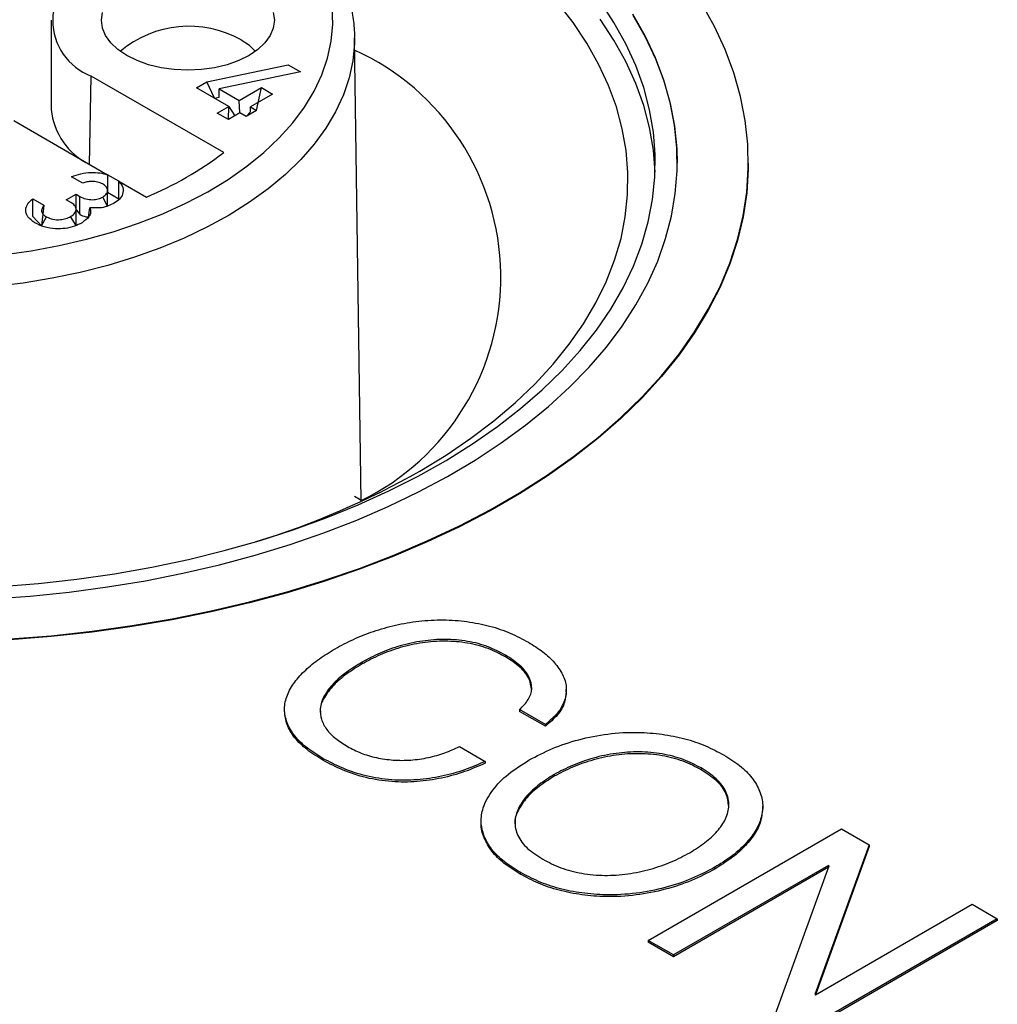
# Model space of a CAD drawing. Units: millimetres. Extents: x -10 to 410, y -10 to 290.
# Drawn here: x 288 to 291, y 140 to 143 of the extents above; entities that cross this region are included whole.
import ezdxf

# ---------------------------------------------------------------- set-up
doc = ezdxf.new("R2010")
doc.units = ezdxf.units.MM

msp = doc.modelspace()

# ---------------------------------------------------------------- linework, layer by layer
at = {"color": 7, "linetype": 'Continuous', "lineweight": 25}
for p, q in [((288.4046, 142.8674), (288.4046, 142.5952)), ((289.3493, 141.4028), (289.3296, 142.813)), ((289.3296, 142.813), (289.3296, 142.8075)), ((288.8796, 142.6794), (289.1274, 142.7313)), ((289.1274, 142.7313), (289.1651, 142.7096)), ((289.1274, 142.7313), (289.1274, 142.7313)), ((288.5219, 142.4279), (288.5266, 142.6973)), ((288.9307, 142.4641), (288.5266, 142.6973)), ((289.1651, 142.7096), (288.9164, 142.6581)), ((288.8477, 142.661), (288.8796, 142.6794)), ((288.946, 142.6042), (288.8477, 142.661)), ((288.902, 142.6297), (288.8796, 142.6794)), ((288.9164, 142.6581), (288.9779, 142.6226)), ((288.9164, 142.6327), (288.9164, 142.6581)), ((288.9779, 142.6226), (289.0459, 142.6619)), ((289.0307, 142.5922), (289.0459, 142.6619)), ((289.0459, 142.6619), (289.0796, 142.6423)), ((288.902, 142.6297), (288.9164, 142.6327)), ((288.9798, 142.5847), (288.9779, 142.6226)), ((289.0796, 142.6423), (289.0117, 142.6031)), ((288.9111, 142.5841), (288.946, 142.6042)), ((288.9449, 142.5646), (288.946, 142.6042)), ((288.946, 142.6042), (288.9646, 142.5759)), ((289.0117, 142.6031), (289.0307, 142.5922)), ((289.0117, 142.5877), (289.0117, 142.6031)), ((288.9449, 142.5646), (288.9111, 142.5841)), ((288.9798, 142.5847), (288.9449, 142.5646)), ((288.9988, 142.5738), (288.9798, 142.5847)), ((289.0307, 142.5922), (288.9988, 142.5738)), ((288.9988, 142.5738), (289.0117, 142.5877)), ((288.2909, 142.5613), (288.5766, 142.3963)), ((290.5296, 142.4319), (290.5296, 142.4319)), ((288.5008, 142.3705), (288.467, 142.39)), ((288.6105, 142.3768), (288.5766, 142.3963)), ((288.5766, 142.3963), (288.5766, 142.3419)), ((288.6105, 142.3768), (288.695, 142.328)), ((288.6105, 142.3223), (288.6105, 142.3768)), ((288.3487, 142.3232), (288.3825, 142.3037)), ((288.3487, 142.2687), (288.3487, 142.3232)), ((288.4508, 142.3198), (288.4806, 142.3369)), ((288.4806, 142.3369), (288.4922, 142.3302)), ((288.4807, 142.2897), (288.4806, 142.3369)), ((288.4922, 142.2758), (288.4922, 142.3302)), ((288.5762, 142.3006), (288.5621, 142.3285)), ((288.5762, 142.3006), (288.5762, 142.3479)), ((288.6105, 142.3223), (288.5766, 142.3419)), ((288.3825, 142.3037), (288.3755, 142.241)), ((288.465, 142.3115), (288.4508, 142.3198)), ((288.5184, 142.2674), (288.5226, 142.2958)), ((288.3487, 142.2687), (288.3487, 142.2687)), ((288.3487, 142.2687), (288.3755, 142.241)), ((288.3755, 142.241), (288.3907, 142.2679)), ((288.4807, 142.2417), (288.4639, 142.2689)), ((288.4807, 142.2417), (288.4807, 142.2897)), ((288.4807, 142.2897), (288.4922, 142.2758)), ((289.7896, 140.932), (289.7896, 140.9266)), ((289.3526, 140.9107), (289.3526, 140.9053)), ((289.9748, 140.8205), (289.9748, 140.8273)), ((289.911, 140.7206), (289.8325, 140.766)), ((289.8325, 140.766), (289.8325, 140.7605)), ((289.116, 140.761), (289.116, 140.761)), ((289.911, 140.7152), (289.8325, 140.7605)), ((289.911, 140.7206), (289.911, 140.7152)), ((289.6488, 140.6533), (289.7273, 140.608)), ((289.2328, 140.6173), (289.2328, 140.6119)), ((289.7273, 140.608), (289.7273, 140.6025)), ((290.3855, 140.5881), (290.3855, 140.5826)), ((289.9378, 140.5682), (289.9378, 140.5627)), ((290.5734, 140.4649), (290.5734, 140.4717)), ((289.7154, 140.4211), (289.7154, 140.4211)), ((290.2248, 140.0624), (290.814, 140.4025)), ((290.814, 140.4025), (290.898, 140.3541)), ((290.898, 140.3541), (290.7325, 139.8979)), ((290.898, 140.3486), (290.7342, 139.897)), ((290.898, 140.3541), (290.898, 140.3486)), ((290.7742, 140.2912), (290.3013, 140.0182)), ((290.7742, 140.2857), (290.3013, 140.0127)), ((290.4276, 140.2855), (290.4276, 140.28)), ((290.6128, 139.8384), (290.7759, 140.2902)), ((290.7759, 140.2902), (290.7742, 140.2912)), ((290.7742, 140.2912), (290.7742, 140.2857)), ((290.7742, 140.2857), (290.7742, 140.2857)), ((289.8345, 140.27), (289.8345, 140.2645)), ((290.7342, 139.897), (291.212, 140.1728)), ((291.212, 140.1728), (291.2885, 140.1286)), ((291.2885, 140.1286), (290.6992, 139.7885)), ((291.2885, 140.1232), (290.6992, 139.783)), ((291.2885, 140.1286), (291.2885, 140.1232)), ((290.3013, 140.0182), (290.2248, 140.0624)), ((290.2248, 140.0624), (290.2248, 140.0569)), ((290.3013, 140.0127), (290.2248, 140.0569)), ((290.3013, 140.0182), (290.3013, 140.0127)), ((290.7325, 139.8979), (290.7342, 139.897))]:
    msp.add_line(p, q, dxfattribs=at)
at = {"color": 7, "linetype": 'Continuous', "lineweight": 25, "flags": 128}
for points in [[(288.2567, 142.1518), (288.3439, 142.1642), (288.4293, 142.1802), (288.5125, 142.1997), (288.5932, 142.2224), (288.6708, 142.2485), (288.745, 142.2776), (288.8155, 142.3097), (288.8819, 142.3446), (288.9438, 142.3821), (289.001, 142.4221), (289.0531, 142.4643), (289.0999, 142.5085), (289.1412, 142.5545), (289.1767, 142.6021), (289.2063, 142.6511), (289.2298, 142.7011), (289.2471, 142.7519), (289.2581, 142.8034), (289.2628, 142.8551), (289.2611, 142.907), (289.2531, 142.9586), (289.2388, 143.0097), (289.2182, 143.0602)], [(288.2482, 141.1412), (288.3659, 141.1507), (288.4825, 141.1637), (288.5978, 141.1803), (288.7113, 141.2004), (288.8229, 141.2239), (288.9322, 141.2507), (289.0389, 141.2809), (289.1427, 141.3142), (289.2433, 141.3507), (289.3404, 141.3902), (289.4337, 141.4326), (289.5231, 141.4778), (289.6082, 141.5257), (289.6888, 141.576), (289.7647, 141.6288), (289.8356, 141.6838), (289.9014, 141.7409), (289.962, 141.7999), (290.017, 141.8606), (290.0664, 141.923), (290.1101, 141.9868), (290.1478, 142.0518), (290.1796, 142.1179), (290.2052, 142.1848), (290.2247, 142.2525), (290.238, 142.3206), (290.2451, 142.3891), (290.2459, 142.4576), (290.2404, 142.5261), (290.2286, 142.5944), (290.2107, 142.6622), (290.1865, 142.7293), (290.1563, 142.7956), (290.1201, 142.8609), (290.0779, 142.925)], [(288.28, 140.9814), (288.4051, 140.9913), (288.5292, 141.0049), (288.652, 141.022), (288.7731, 141.0426), (288.8924, 141.0667), (289.0094, 141.0942), (289.1239, 141.125), (289.2355, 141.1591), (289.3441, 141.1963), (289.4494, 141.2367), (289.551, 141.28), (289.6488, 141.3261), (289.7424, 141.3751), (289.8318, 141.4266), (289.9165, 141.4807), (289.9965, 141.5371), (290.0715, 141.5958), (290.1413, 141.6566), (290.2059, 141.7193), (290.2649, 141.7837), (290.3183, 141.8498), (290.3659, 141.9174), (290.4076, 141.9862), (290.4433, 142.0561), (290.473, 142.127), (290.4965, 142.1987), (290.5137, 142.2709), (290.5247, 142.3435), (290.5295, 142.4164), (290.5279, 142.4893), (290.52, 142.5621), (290.5059, 142.6346), (290.4855, 142.7065), (290.4589, 142.7778), (290.4262, 142.8483), (290.3875, 142.9177)], [(289.5284, 141.493), (289.6084, 141.5418), (289.6838, 141.5929), (289.7543, 141.6464), (289.8197, 141.7019), (289.8799, 141.7594), (289.9347, 141.8186), (289.9839, 141.8795), (290.0273, 141.9418), (290.0649, 142.0054), (290.0965, 142.07), (290.1221, 142.1355), (290.1415, 142.2017), (290.1547, 142.2685), (290.1618, 142.3355), (290.1625, 142.4027), (290.1571, 142.4698), (290.1454, 142.5366), (290.1275, 142.6029), (290.1035, 142.6687), (290.0733, 142.7335), (290.0372, 142.7974), (289.9953, 142.86), (289.9475, 142.9213)], [(288.2215, 141.1036), (288.3409, 141.1121), (288.4593, 141.1242), (288.5765, 141.1399), (288.6922, 141.159), (288.8059, 141.1816), (288.9175, 141.2075), (289.0266, 141.2368), (289.1329, 141.2693), (289.2361, 141.3049), (289.336, 141.3436), (289.4323, 141.3852), (289.5247, 141.4296), (289.613, 141.4768), (289.697, 141.5265), (289.7763, 141.5787), (289.8509, 141.6332), (289.9205, 141.6898), (289.9848, 141.7485), (290.0438, 141.809), (290.0973, 141.8712), (290.1452, 141.9349), (290.1872, 142), (290.2233, 142.0662), (290.2535, 142.1334), (290.2775, 142.2015), (290.2954, 142.2701), (290.3071, 142.3392), (290.3125, 142.4086), (290.3118, 142.478), (290.3047, 142.5474), (290.2915, 142.6164), (290.2721, 142.6849), (290.2465, 142.7527), (290.2149, 142.8197), (290.1772, 142.8857)], [(289.0816, 142.8912), (289.0849, 142.8674), (289.0816, 142.8436), (289.072, 142.8204), (289.0562, 142.7983), (289.0345, 142.778), (289.0077, 142.7598), (288.9762, 142.7443), (288.941, 142.7318), (288.9027, 142.7227), (288.8625, 142.7171), (288.8213, 142.7152), (288.78, 142.7171), (288.7398, 142.7227), (288.7016, 142.7318), (288.6663, 142.7443), (288.6349, 142.7598), (288.608, 142.778), (288.5864, 142.7983), (288.5706, 142.8204), (288.5609, 142.8436), (288.5576, 142.8674), (288.5609, 142.8912)], [(290.2458, 142.4047), (290.2404, 142.4717), (290.2286, 142.5399), (290.2107, 142.6077), (290.1865, 142.6749), (290.1563, 142.7412), (290.1201, 142.8065), (290.0779, 142.8706)], [(290.1772, 142.883), (290.2149, 142.817), (290.2465, 142.75), (290.2721, 142.6822), (290.2915, 142.6136), (290.3047, 142.5446), (290.3118, 142.4753), (290.313, 142.4319)], [(289.3296, 142.8075), (289.3294, 142.7967), (289.3243, 142.744), (289.3129, 142.6915), (289.2954, 142.6396), (289.2717, 142.5886), (289.2421, 142.5386), (289.2065, 142.4899), (289.1652, 142.4427), (289.1185, 142.3973), (289.0664, 142.3538), (289.0093, 142.3125), (288.9474, 142.2735), (288.881, 142.2371), (288.8105, 142.2034), (288.7361, 142.1726), (288.6583, 142.1448), (288.5773, 142.1202), (288.4935, 142.0988), (288.4075, 142.0808), (288.3195, 142.0662), (288.2299, 142.0552)], [(289.0273, 142.7725), (289.0087, 142.7903), (288.9841, 142.807)], [(290.5296, 142.4319), (290.5295, 142.4137), (290.5247, 142.3408), (290.5137, 142.2682), (290.4965, 142.1959), (290.473, 142.1243), (290.4433, 142.0534), (290.4076, 141.9835), (290.3659, 141.9146), (290.3183, 141.8471), (290.2649, 141.781), (290.2059, 141.7165), (290.1413, 141.6538), (290.0715, 141.5931), (289.9965, 141.5344), (289.9165, 141.478), (289.8318, 141.4239), (289.7424, 141.3723), (289.6488, 141.3234), (289.551, 141.2772), (289.4494, 141.2339), (289.3441, 141.1936), (289.2355, 141.1564), (289.1239, 141.1223), (289.0094, 141.0915), (288.8924, 141.064), (288.7731, 141.0399), (288.652, 141.0193), (288.5292, 141.0022), (288.4051, 140.9886), (288.28, 140.9786)]]:
    msp.add_lwpolyline(points, dxfattribs=at)
at = {"color": 7, "linetype": 'Continuous', "lineweight": 25}
for centre, radius, start, end in [((288.5912, 142.8674), 0.1819, 110.7834, 249.2166), ((288.8246, 142.5237), 0.3252, 60.6319, 130.0848), ((289.016, 142.0849), 0.7591, 296.0483, 65.5926), ((288.6122, 142.616), 0.2087, 185.7197, 244.3571), ((288.2685, 143.3389), 1.0972, 292.8727, 307.1219), ((288.2945, 143.6699), 2.5022, 287.0815, 299.5441)]:
    msp.add_arc(centre, radius, start, end, dxfattribs=at)
for points, knots in [([(289.3296, 142.8075), (289.3295, 142.8082), (289.3307, 142.8269), (289.3277, 142.8632), (289.3195, 142.9153), (289.3112, 142.951), (289.3044, 142.9689), (289.304, 142.97)], [0, 0, 0, 0, 0.023279, 0.342027, 0.660597, 0.979793, 1, 1, 1, 1]), ([(288.467, 142.39), (288.476, 142.3936), (288.4941, 142.4009), (288.5248, 142.4036), (288.5531, 142.4027), (288.5688, 142.3984), (288.5766, 142.3963)], [0, 0, 0, 0, 0.279702, 0.559631, 0.779951, 1, 1, 1, 1]), ([(288.5618, 142.3682), (288.5568, 142.3703), (288.5469, 142.3747), (288.5293, 142.3766), (288.5134, 142.3748), (288.505, 142.3719), (288.5008, 142.3705)], [0, 0, 0, 0, 0.279329, 0.559282, 0.779548, 1, 1, 1, 1]), ([(288.5621, 142.3285), (288.5666, 142.3318), (288.5755, 142.3383), (288.577, 142.3502), (288.5727, 142.3607), (288.5654, 142.3657), (288.5618, 142.3682)], [0, 0, 0, 0, 0.279327, 0.558912, 0.779402, 1, 1, 1, 1]), ([(288.6105, 142.3768), (288.6157, 142.3706), (288.626, 142.3581), (288.6238, 142.3387), (288.6147, 142.3217), (288.6026, 142.3135), (288.5966, 142.3094)], [0, 0, 0, 0, 0.279506, 0.55951, 0.779777, 1, 1, 1, 1]), ([(288.3552, 142.2496), (288.347, 142.2556), (288.3308, 142.2675), (288.3247, 142.289), (288.3319, 142.3082), (288.3431, 142.3182), (288.3487, 142.3232)], [0, 0, 0, 0, 0.279498, 0.559162, 0.779375, 1, 1, 1, 1]), ([(288.4922, 142.3302), (288.4978, 142.3274), (288.509, 142.3218), (288.5299, 142.3195), (288.5487, 142.322), (288.5576, 142.3264), (288.5621, 142.3285)], [0, 0, 0, 0, 0.2802443, 0.5591629, 0.7794692, 1, 1, 1, 1]), ([(288.3825, 142.3037), (288.3803, 142.3003), (288.3759, 142.2935), (288.3746, 142.2832), (288.3807, 142.2743), (288.3874, 142.27), (288.3907, 142.2679)], [0, 0, 0, 0, 0.280328, 0.559888, 0.779587, 1, 1, 1, 1]), ([(288.4639, 142.2689), (288.469, 142.2723), (288.4792, 142.2792), (288.4819, 142.2921), (288.4769, 142.3034), (288.469, 142.3088), (288.465, 142.3115)], [0, 0, 0, 0, 0.280121, 0.559016, 0.779452, 1, 1, 1, 1]), ([(288.5226, 142.2958), (288.5238, 142.2912), (288.5263, 142.282), (288.5196, 142.2653), (288.5067, 142.2558), (288.4988, 142.25)], [0, 0, 0, 0, 0.280607, 0.560835, 1, 1, 1, 1]), ([(288.5966, 142.3094), (288.5908, 142.3065), (288.5794, 142.3008), (288.5544, 142.2939), (288.5346, 142.2951), (288.5226, 142.2958)], [0, 0, 0, 0, 0.280907, 0.561647, 1, 1, 1, 1]), ([(288.3907, 142.2679), (288.3969, 142.2652), (288.4091, 142.2598), (288.4312, 142.2585), (288.4503, 142.262), (288.4594, 142.2666), (288.4639, 142.2689)], [0, 0, 0, 0, 0.27968, 0.55939, 0.779351, 1, 1, 1, 1]), ([(288.4922, 142.2758), (288.4977, 142.2727), (288.5053, 142.2684), (288.5155, 142.2676), (288.5184, 142.2674)], [0, 0, 0, 0, 0.7178707, 1, 1, 1, 1]), ([(288.4988, 142.25), (288.4913, 142.2461), (288.4763, 142.2384), (288.4478, 142.2318), (288.4157, 142.231), (288.3823, 142.2362), (288.3642, 142.2451), (288.3552, 142.2496)], [0, 0, 0, 0, 0.186962, 0.373613, 0.560298, 0.780045, 1, 1, 1, 1]), ([(289.3493, 141.4028), (289.3487, 141.4033), (289.3425, 141.4078), (289.3358, 141.4119), (289.3296, 141.4157)], [0, 0, 0, 0, 0.094187, 1, 1, 1, 1]), ([(289.2703, 140.9516), (289.2885, 140.9614), (289.3247, 140.981), (289.3865, 141.0052), (289.4534, 141.0244), (289.525, 141.0368), (289.5992, 141.041), (289.6726, 141.0355), (289.7422, 141.0218), (289.8055, 141.0001), (289.8413, 140.9809), (289.8592, 140.9714)], [0, 0, 0, 0, 0.112063, 0.224126, 0.336171, 0.448161, 0.560132, 0.670082, 0.780049, 0.889989, 1, 1, 1, 1]), ([(289.7896, 140.932), (289.7725, 140.941), (289.7384, 140.9591), (289.6743, 140.9758), (289.6052, 140.9818), (289.5348, 140.9763), (289.4678, 140.9615), (289.406, 140.9391), (289.3704, 140.9202), (289.3526, 140.9107)], [0, 0, 0, 0, 0.140047, 0.279904, 0.419797, 0.559716, 0.706387, 0.853182, 1, 1, 1, 1]), ([(289.7896, 140.9266), (289.7725, 140.9356), (289.7384, 140.9536), (289.6743, 140.9703), (289.6052, 140.9764), (289.5348, 140.9709), (289.4678, 140.956), (289.406, 140.9336), (289.3704, 140.9147), (289.3526, 140.9053)], [0, 0, 0, 0, 0.140047, 0.279904, 0.419797, 0.559716, 0.706387, 0.853182, 1, 1, 1, 1]), ([(289.2328, 140.6173), (289.2161, 140.6277), (289.1827, 140.6484), (289.145, 140.6852), (289.1215, 140.7257), (289.113, 140.7681), (289.1221, 140.8102), (289.145, 140.8502), (289.1792, 140.8871), (289.2208, 140.9212), (289.2538, 140.9415), (289.2703, 140.9516)], [0, 0, 0, 0, 0.112026, 0.223976, 0.335929, 0.447854, 0.559798, 0.669799, 0.779842, 0.88992, 1, 1, 1, 1]), ([(289.8592, 140.9714), (289.8745, 140.9619), (289.905, 140.9428), (289.9402, 140.9094), (289.9658, 140.8733), (289.9773, 140.834), (289.972, 140.7938), (289.9505, 140.7545), (289.9242, 140.7319), (289.911, 140.7206)], [0, 0, 0, 0, 0.140094, 0.280148, 0.42017, 0.560146, 0.706724, 0.853322, 1, 1, 1, 1]), ([(289.8325, 140.766), (289.8422, 140.7759), (289.8616, 140.7958), (289.8725, 140.8301), (289.8632, 140.8663), (289.8363, 140.9019), (289.8052, 140.922), (289.7896, 140.932)], [0, 0, 0, 0, 0.1867779, 0.3732808, 0.5598668, 0.779815, 1, 1, 1, 1]), ([(289.8687, 140.827), (289.8672, 140.8376), (289.8638, 140.8616), (289.836, 140.8964), (289.8051, 140.9165), (289.7896, 140.9266)], [0, 0, 0, 0, 0.282725, 0.64117, 1, 1, 1, 1]), ([(289.3526, 140.9053), (289.3365, 140.8953), (289.3043, 140.8753), (289.264, 140.8412), (289.2361, 140.8038), (289.223, 140.7745), (289.2253, 140.7589), (289.2256, 140.7568)], [0, 0, 0, 0, 0.240935, 0.481833, 0.722507, 0.962999, 1, 1, 1, 1]), ([(289.3526, 140.9107), (289.3365, 140.9007), (289.3042, 140.8808), (289.2643, 140.8467), (289.2352, 140.8092), (289.2223, 140.7715), (289.2268, 140.7362), (289.2423, 140.7051), (289.2703, 140.6769), (289.2956, 140.6612), (289.3082, 140.6533)], [0, 0, 0, 0, 0.140107, 0.280193, 0.420148, 0.559998, 0.669963, 0.779938, 0.889946, 1, 1, 1, 1]), ([(289.9748, 140.8205), (289.9729, 140.8103), (289.9717, 140.7858), (289.9502, 140.749), (289.9241, 140.7265), (289.911, 140.7152)], [0, 0, 0, 0, 0.287062, 0.643433, 1, 1, 1, 1]), ([(289.2328, 140.6119), (289.2161, 140.6223), (289.1827, 140.643), (289.1452, 140.6798), (289.1208, 140.7199), (289.1177, 140.7479), (289.116, 140.761)], [0, 0, 0, 0, 0.251529, 0.50289, 0.754257, 1, 1, 1, 1]), ([(289.8613, 140.6124), (289.8843, 140.6245), (289.9304, 140.6487), (290.0118, 140.6758), (290.1004, 140.6935), (290.1875, 140.6986), (290.2671, 140.6919), (290.3369, 140.6784), (290.4005, 140.6566), (290.4364, 140.6374), (290.4544, 140.6278)], [0, 0, 0, 0, 0.140056, 0.280098, 0.420051, 0.559952, 0.669962, 0.779957, 0.889953, 1, 1, 1, 1]), ([(289.3082, 140.6533), (289.3214, 140.6464), (289.3476, 140.6326), (289.3954, 140.6185), (289.4472, 140.611), (289.5016, 140.611), (289.555, 140.619), (289.6053, 140.6332), (289.6343, 140.6466), (289.6488, 140.6533)], [0, 0, 0, 0, 0.140071, 0.280018, 0.419994, 0.559919, 0.70654, 0.853239, 1, 1, 1, 1]), ([(289.7273, 140.608), (289.7068, 140.599), (289.6656, 140.581), (289.5956, 140.5614), (289.5203, 140.5504), (289.441, 140.5499), (289.3634, 140.5623), (289.2924, 140.5856), (289.2527, 140.6068), (289.2328, 140.6173)], [0, 0, 0, 0, 0.140128, 0.280191, 0.420161, 0.560075, 0.706569, 0.853236, 1, 1, 1, 1]), ([(289.7273, 140.6025), (289.7068, 140.5935), (289.6656, 140.5756), (289.5956, 140.556), (289.5203, 140.5449), (289.441, 140.5445), (289.3634, 140.5568), (289.2924, 140.5801), (289.2527, 140.6013), (289.2328, 140.6119)], [0, 0, 0, 0, 0.140128, 0.280191, 0.420161, 0.560075, 0.706569, 0.853236, 1, 1, 1, 1]), ([(289.8345, 140.27), (289.8176, 140.2805), (289.7837, 140.3017), (289.7457, 140.3392), (289.7224, 140.3803), (289.7127, 140.4233), (289.72, 140.471), (289.7474, 140.5209), (289.7956, 140.5705), (289.8394, 140.5984), (289.8613, 140.6124)], [0, 0, 0, 0, 0.112042, 0.224027, 0.336023, 0.448019, 0.560032, 0.706615, 0.853295, 1, 1, 1, 1]), ([(290.3855, 140.5881), (290.368, 140.5972), (290.3329, 140.6155), (290.2675, 140.6326), (290.1971, 140.639), (290.1251, 140.634), (290.0563, 140.6194), (289.9927, 140.5969), (289.9561, 140.5778), (289.9378, 140.5682)], [0, 0, 0, 0, 0.140043, 0.279865, 0.419811, 0.559744, 0.706417, 0.853199, 1, 1, 1, 1]), ([(290.3855, 140.5826), (290.368, 140.5918), (290.3329, 140.6101), (290.2675, 140.6272), (290.1971, 140.6335), (290.1251, 140.6286), (290.0563, 140.6139), (289.9927, 140.5915), (289.9561, 140.5723), (289.9378, 140.5627)], [0, 0, 0, 0, 0.140043, 0.279865, 0.419811, 0.559744, 0.706417, 0.853199, 1, 1, 1, 1]), ([(290.4544, 140.6278), (290.4713, 140.6173), (290.5051, 140.5962), (290.5431, 140.5587), (290.5664, 140.5175), (290.576, 140.4745), (290.5695, 140.4316), (290.5497, 140.3903), (290.5178, 140.3521), (290.4776, 140.3164), (290.4443, 140.2958), (290.4276, 140.2855)], [0, 0, 0, 0, 0.112003, 0.223947, 0.335905, 0.447852, 0.559838, 0.66984, 0.779877, 0.889942, 1, 1, 1, 1]), ([(290.351, 140.3296), (290.367, 140.3397), (290.3989, 140.3597), (290.4363, 140.3946), (290.4626, 140.4327), (290.4739, 140.474), (290.4645, 140.5162), (290.4353, 140.5562), (290.4021, 140.5775), (290.3855, 140.5881)], [0, 0, 0, 0, 0.140147, 0.2803, 0.420344, 0.560316, 0.706883, 0.853309, 1, 1, 1, 1]), ([(290.4699, 140.4703), (290.4683, 140.4838), (290.4651, 140.5115), (290.435, 140.5508), (290.402, 140.572), (290.3855, 140.5826)], [0, 0, 0, 0, 0.321118, 0.660252, 1, 1, 1, 1]), ([(289.9378, 140.5627), (289.922, 140.5527), (289.8903, 140.5326), (289.8521, 140.4978), (289.8278, 140.4597), (289.8155, 140.4317), (289.8187, 140.4175), (289.8189, 140.4168)], [0, 0, 0, 0, 0.246831, 0.493628, 0.740261, 0.986776, 1, 1, 1, 1]), ([(289.9378, 140.5682), (289.9219, 140.5581), (289.8902, 140.538), (289.8525, 140.5032), (289.8264, 140.4651), (289.815, 140.4238), (289.8242, 140.3816), (289.8536, 140.3416), (289.8868, 140.3204), (289.9034, 140.3098)], [0, 0, 0, 0, 0.140152, 0.280283, 0.420323, 0.560295, 0.706867, 0.8533, 1, 1, 1, 1]), ([(290.5734, 140.4649), (290.5718, 140.4524), (290.5698, 140.425), (290.5494, 140.3849), (290.5178, 140.3466), (290.4776, 140.311), (290.4443, 140.2903), (290.4276, 140.28)], [0, 0, 0, 0, 0.189721, 0.39222, 0.594782, 0.797398, 1, 1, 1, 1]), ([(289.8345, 140.2645), (289.8176, 140.2751), (289.7838, 140.2962), (289.7454, 140.3337), (289.7235, 140.3749), (289.7133, 140.4049), (289.7158, 140.4205), (289.7154, 140.4211)], [0, 0, 0, 0, 0.244561, 0.488997, 0.733458, 0.97792, 1, 1, 1, 1]), ([(289.9034, 140.3098), (289.9209, 140.3006), (289.9559, 140.2823), (290.0213, 140.2653), (290.0918, 140.2588), (290.1638, 140.2639), (290.2325, 140.2785), (290.2963, 140.3008), (290.3328, 140.32), (290.351, 140.3296)], [0, 0, 0, 0, 0.140044, 0.279869, 0.419821, 0.559743, 0.706412, 0.853201, 1, 1, 1, 1]), ([(290.4276, 140.2855), (290.4045, 140.2734), (290.3584, 140.2492), (290.2771, 140.222), (290.1884, 140.2043), (290.1013, 140.1994), (290.0217, 140.2059), (289.9519, 140.2194), (289.8883, 140.2412), (289.8524, 140.2604), (289.8345, 140.27)], [0, 0, 0, 0, 0.140055, 0.280094, 0.420049, 0.559965, 0.669965, 0.77996, 0.889953, 1, 1, 1, 1]), ([(290.4276, 140.28), (290.4045, 140.2679), (290.3584, 140.2437), (290.2771, 140.2166), (290.1884, 140.1988), (290.1013, 140.1939), (290.0217, 140.2004), (289.9519, 140.214), (289.8883, 140.2357), (289.8524, 140.2549), (289.8345, 140.2645)], [0, 0, 0, 0, 0.140055, 0.280094, 0.420049, 0.559965, 0.669965, 0.77996, 0.889953, 1, 1, 1, 1])]:
    msp.add_open_spline(points, degree=3, knots=knots, dxfattribs=at)

doc.saveas('drawing.dxf')
